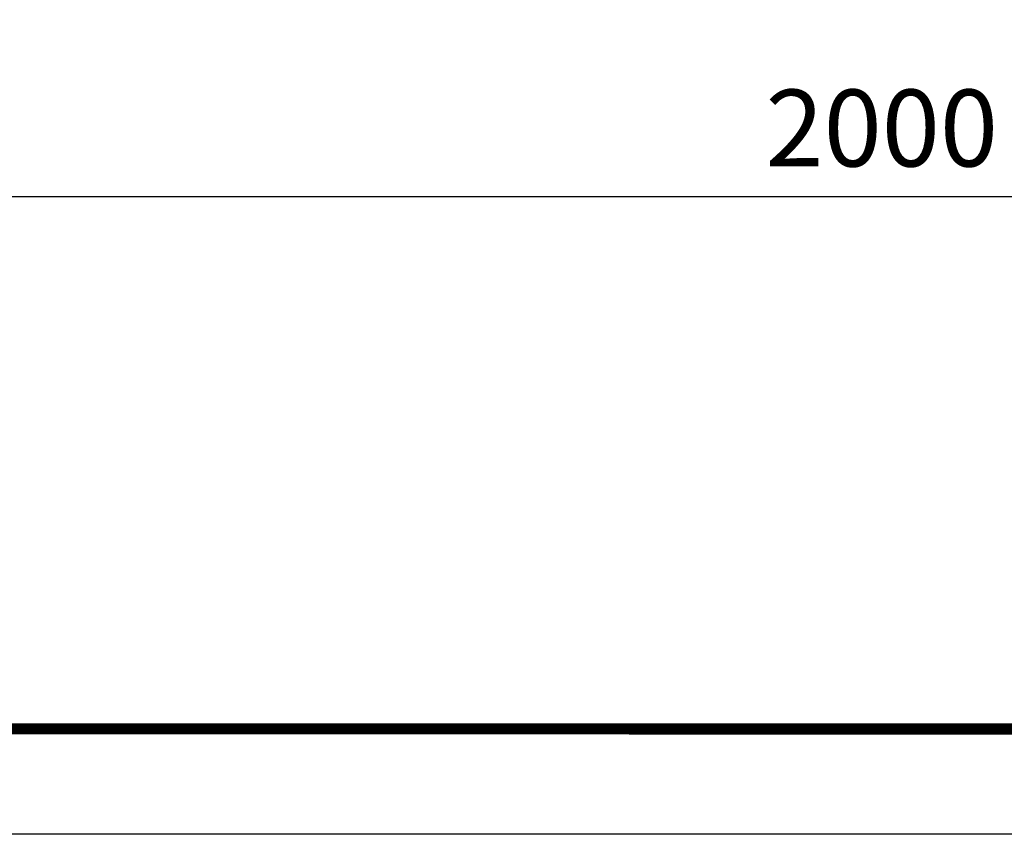
# Model space of a CAD drawing. Units: inches. Extents: x 32131 to 47422, y 732 to 8143.
# Drawn here: x 33780 to 34100, y 5483 to 5748 of the extents above; entities that cross this region are included whole.
import ezdxf

# ---------------------------------------------------------------- set-up
doc = ezdxf.new("R2010")
doc.units = ezdxf.units.IN
doc.header["$MEASUREMENT"] = 0
doc.header["$PDMODE"] = 35
doc.layers.add('ANTET', color=140, linetype='Continuous')
doc.layers.add('Dim', color=3, linetype='Continuous')
doc.styles.get("Standard").update_dxf_attribs({"font": 'arial.ttf'})
doc.dimstyles.new('ISO-25', dxfattribs={"dimtxt": 2.5, "dimasz": 2.5, "dimexe": 1.25, "dimexo": 0.625, "dimtad": 1, "dimtxsty": 'Standard', "dimcen": 2.5, "dimadec": 0, "dimazin": 0, "dimtfac": 1, "dimtmove": 0, "dimatfit": 3, "dimfxl": 1, "dimarcsym": 0})

# ---------------------------------------------------------------- blocks, each defined once
blk = doc.blocks.new('KADER CUTTING')
at = {"layer": 'ANTET', "const_width": 1.62}
blk.add_lwpolyline([(1503.76, -967.64), (13.5, -967.54)], dxfattribs=at)
at = {"layer": 'ANTET'}
blk.add_lwpolyline([(1519.58, -982.88), (0, -982.88)], dxfattribs=at)
blk = doc.blocks.new('*D108')
at = {"layer": 'DEFPOINTS', "color": 0, "transparency": 16777216}
for p in [(33060.51, 5855.69), (35060.51, 5855.19), (35060.51, 5690.29)]:
    blk.add_point(p, dxfattribs=at)
at = {"layer": 'Dim', "color": 0, "lineweight": -2, "transparency": 16777216}
for p, q in [((33060.51, 5849.44), (33060.51, 5677.79)), ((35060.51, 5848.94), (35060.51, 5677.79)), ((33085.51, 5690.29), (35035.51, 5690.29))]:
    blk.add_line(p, q, dxfattribs=at)
at = {"layer": 'Dim', "color": 0, "transparency": 16777216}
for points in [[(33085.51, 5694.45), (33085.51, 5686.12), (33060.51, 5690.29)], [(35035.51, 5694.45), (35035.51, 5686.12), (35060.51, 5690.29)]]:
    blk.add_solid(points, dxfattribs=at)
at = {"layer": 'Dim', "color": 0, "transparency": 16777216, "insert": (34060.51, 5709.3), "char_height": 25, "attachment_point": 5}
blk.add_mtext('2000', dxfattribs=at)

msp = doc.modelspace()

# ---------------------------------------------------------------- block references
at = {"xscale": 2.244530132042103, "yscale": 2.244530132042103, "zscale": 2.244530132042103}
msp.add_blockref('KADER CUTTING', (32295.45, 7688.659), dxfattribs=at)

# ---------------------------------------------------------------- dimensions: what is measured, and where the dimension line sits
at = {"layer": 'Dim'}
dim = msp.add_linear_dim(base=(35060.51, 5690.286), p1=(33060.51, 5855.687), p2=(35060.51, 5855.187), dimstyle='ISO-25', override={"dimscale": 10}, dxfattribs=at)
dim.commit()
dim.dimension.update_dxf_attribs({"geometry": '*D108', "text_midpoint": (34060.51, 5690.286), "dimtype": 160})

doc.saveas('drawing.dxf')
